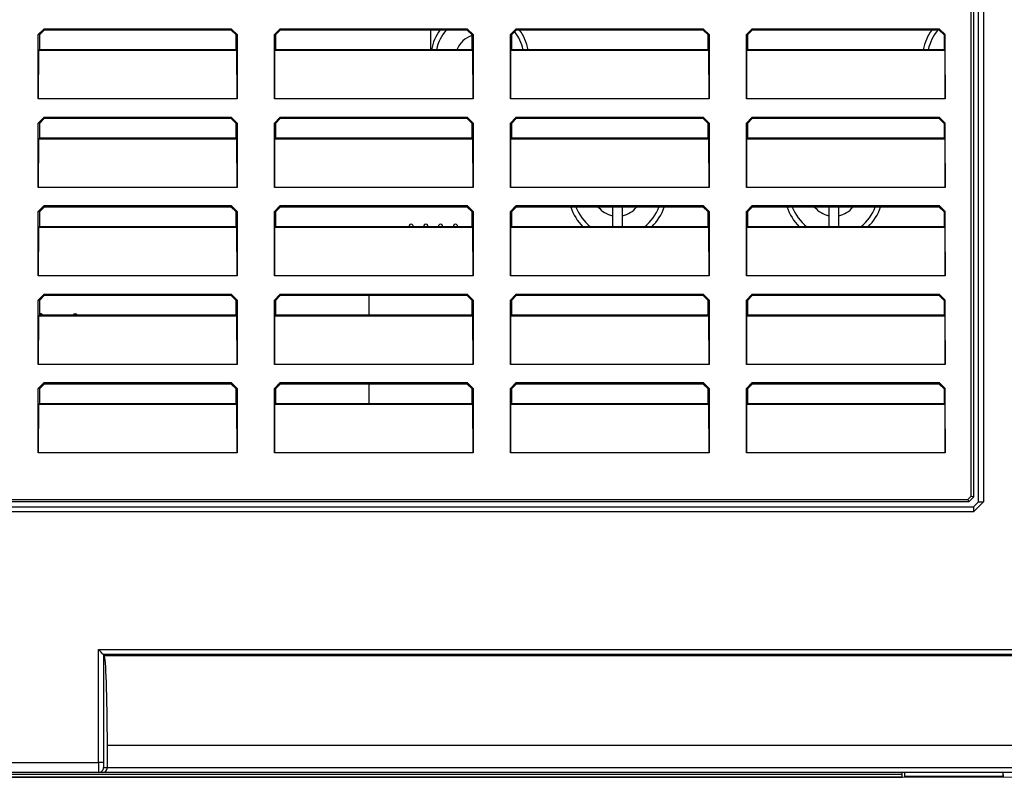
# Model space of a CAD drawing. Units: millimetres. Extents: x -1388 to -6, y 1008 to 1975.
# Drawn here: x -614 to -514, y 1223 to 1300 of the extents above; entities that cross this region are included whole.
import ezdxf

# ---------------------------------------------------------------- set-up
doc = ezdxf.new("R2010")
doc.units = ezdxf.units.MM
doc.header["$PDSIZE"] = -1
doc.linetypes.add('SLD-實線', pattern=[0])
doc.layers.add('標註線', color=2, linetype='Continuous', lineweight=9)
doc.dimstyles.new('AM_ISO', dxfattribs={"dimtxt": 4.5, "dimasz": 4, "dimexe": 1, "dimexo": 1, "dimgap": 2, "dimtad": 1, "dimdsep": 46, "dimtxsty": 'Standard', "dimcen": 5, "dimclrd": 256, "dimclre": 256, "dimclrt": 2, "dimadec": 0, "dimazin": 2, "dimtp": 0.1, "dimtm": 0.1, "dimtfac": 0.71, "dimtmove": 0, "dimatfit": 3, "dimfxl": 0, "dimlwd": -1, "dimlwe": -1, "dimarcsym": 0})

# ---------------------------------------------------------------- blocks, each defined once
blk = doc.blocks.new('*D27')
at = {"layer": 'Defpoints', "color": 0}
for p in [(-691.67, 1473.78), (-691.67, 1222.78), (-456.27, 1222.78)]:
    blk.add_point(p, dxfattribs=at)
at = {"layer": '標註線', "linetype": 'ByBlock'}
for p, q in [((-690.67, 1473.78), (-455.27, 1473.78)), ((-456.27, 1469.78), (-456.27, 1226.78)), ((-690.67, 1222.78), (-455.27, 1222.78))]:
    blk.add_line(p, q, dxfattribs=at)
at = {"layer": '標註線'}
for points in [[(-456.94, 1469.78), (-455.61, 1469.78), (-456.27, 1473.78)], [(-456.94, 1226.78), (-455.61, 1226.78), (-456.27, 1222.78)]]:
    blk.add_solid(points, dxfattribs=at)
at = {"layer": '標註線', "color": 2, "lineweight": 25, "insert": (-462.27, 1348.28), "char_height": 8, "attachment_point": 5, "rotation": 90}
blk.add_mtext('251%%P2.5', dxfattribs=at)

msp = doc.modelspace()

# ---------------------------------------------------------------- linework, layer by layer
at = {"color": 7, "linetype": 'SLD-實線', "lineweight": 25}
for p, q in [((-516.655, 1250.782), (-516.655, 1445.782)), ((-516.155, 1445.782), (-516.155, 1250.782)), ((-517.405, 1251.386), (-517.405, 1445.179)), ((-517.155, 1445.282), (-517.155, 1251.282)), ((-612.26, 1298.325), (-611.698, 1298.887)), ((-611.655, 1298.782), (-612.155, 1298.282)), ((-592.612, 1298.887), (-611.698, 1298.887)), ((-611.698, 1298.887), (-611.655, 1298.782)), ((-592.655, 1298.782), (-611.655, 1298.782)), ((-592.655, 1298.782), (-592.612, 1298.887)), ((-592.155, 1298.282), (-592.655, 1298.782)), ((-592.612, 1298.887), (-592.05, 1298.325)), ((-588.26, 1298.325), (-587.698, 1298.887)), ((-587.655, 1298.782), (-588.155, 1298.282)), ((-568.611, 1298.887), (-587.698, 1298.887)), ((-587.698, 1298.887), (-587.655, 1298.782)), ((-568.655, 1298.782), (-587.655, 1298.782)), ((-572.363, 1296.782), (-572.363, 1298.782)), ((-568.655, 1298.782), (-568.611, 1298.887)), ((-568.155, 1298.282), (-568.655, 1298.782)), ((-568.611, 1298.887), (-568.05, 1298.325)), ((-564.26, 1298.325), (-563.698, 1298.887)), ((-563.655, 1298.782), (-564.155, 1298.282)), ((-544.611, 1298.887), (-563.698, 1298.887)), ((-563.698, 1298.887), (-563.655, 1298.782)), ((-544.655, 1298.782), (-563.655, 1298.782)), ((-544.655, 1298.782), (-544.611, 1298.887)), ((-544.155, 1298.282), (-544.655, 1298.782)), ((-544.611, 1298.887), (-544.05, 1298.325)), ((-540.26, 1298.325), (-539.698, 1298.887)), ((-539.655, 1298.782), (-540.155, 1298.282)), ((-520.611, 1298.887), (-539.698, 1298.887)), ((-539.698, 1298.887), (-539.655, 1298.782)), ((-520.655, 1298.782), (-539.655, 1298.782)), ((-520.655, 1298.782), (-520.611, 1298.887)), ((-520.155, 1298.282), (-520.655, 1298.782)), ((-520.611, 1298.887), (-520.05, 1298.325)), ((-612.26, 1291.782), (-612.26, 1298.325)), ((-612.155, 1298.282), (-612.26, 1298.325)), ((-612.155, 1298.282), (-612.155, 1296.782)), ((-592.05, 1298.325), (-592.155, 1298.282)), ((-592.155, 1296.782), (-592.155, 1298.282)), ((-592.05, 1298.325), (-592.05, 1291.782)), ((-588.26, 1291.782), (-588.26, 1298.325)), ((-588.155, 1298.282), (-588.26, 1298.325)), ((-588.155, 1298.282), (-588.155, 1296.782)), ((-568.05, 1298.325), (-568.155, 1298.282)), ((-568.155, 1296.782), (-568.155, 1298.282)), ((-568.05, 1298.325), (-568.05, 1291.782)), ((-564.26, 1291.782), (-564.26, 1298.325)), ((-564.155, 1298.282), (-564.26, 1298.325)), ((-564.155, 1298.282), (-564.155, 1296.782)), ((-544.05, 1298.325), (-544.155, 1298.282)), ((-544.155, 1296.782), (-544.155, 1298.282)), ((-544.05, 1298.325), (-544.05, 1291.782)), ((-540.26, 1291.782), (-540.26, 1298.325)), ((-540.155, 1298.282), (-540.26, 1298.325)), ((-540.155, 1298.282), (-540.155, 1296.782)), ((-520.05, 1298.325), (-520.155, 1298.282)), ((-520.155, 1298.282), (-520.155, 1296.782)), ((-520.05, 1291.782), (-520.05, 1298.325)), ((-612.243, 1296.694), (-612.26, 1291.782)), ((-612.155, 1296.782), (-612.243, 1296.694)), ((-592.067, 1296.694), (-612.243, 1296.694)), ((-592.155, 1296.782), (-612.155, 1296.782)), ((-592.067, 1296.694), (-592.155, 1296.782)), ((-592.05, 1291.782), (-592.067, 1296.694)), ((-588.243, 1296.694), (-588.26, 1291.782)), ((-588.155, 1296.782), (-588.243, 1296.694)), ((-568.067, 1296.694), (-588.243, 1296.694)), ((-568.155, 1296.782), (-588.155, 1296.782)), ((-568.067, 1296.694), (-568.155, 1296.782)), ((-568.05, 1291.782), (-568.067, 1296.694)), ((-564.243, 1296.694), (-564.26, 1291.782)), ((-564.155, 1296.782), (-564.243, 1296.694)), ((-544.067, 1296.694), (-564.243, 1296.694)), ((-544.155, 1296.782), (-564.155, 1296.782)), ((-544.067, 1296.694), (-544.155, 1296.782)), ((-544.05, 1291.782), (-544.067, 1296.694)), ((-540.243, 1296.694), (-540.26, 1291.782)), ((-540.155, 1296.782), (-540.243, 1296.694)), ((-520.067, 1296.694), (-540.243, 1296.694)), ((-520.155, 1296.782), (-540.155, 1296.782)), ((-520.155, 1296.782), (-520.067, 1296.694)), ((-520.067, 1296.694), (-520.05, 1291.782)), ((-592.05, 1291.782), (-612.26, 1291.782)), ((-568.05, 1291.782), (-588.26, 1291.782)), ((-544.05, 1291.782), (-564.26, 1291.782)), ((-520.05, 1291.782), (-540.26, 1291.782)), ((-612.26, 1289.325), (-611.698, 1289.887)), ((-611.655, 1289.782), (-612.155, 1289.282)), ((-592.612, 1289.887), (-611.698, 1289.887)), ((-611.698, 1289.887), (-611.655, 1289.782)), ((-592.655, 1289.782), (-611.655, 1289.782)), ((-592.655, 1289.782), (-592.612, 1289.887)), ((-592.155, 1289.282), (-592.655, 1289.782)), ((-592.612, 1289.887), (-592.05, 1289.325)), ((-588.26, 1289.325), (-587.698, 1289.887)), ((-587.655, 1289.782), (-588.155, 1289.282)), ((-568.611, 1289.887), (-587.698, 1289.887)), ((-587.698, 1289.887), (-587.655, 1289.782)), ((-568.655, 1289.782), (-587.655, 1289.782)), ((-568.655, 1289.782), (-568.611, 1289.887)), ((-568.155, 1289.282), (-568.655, 1289.782)), ((-568.611, 1289.887), (-568.05, 1289.325)), ((-564.26, 1289.325), (-563.698, 1289.887)), ((-563.655, 1289.782), (-564.155, 1289.282)), ((-544.611, 1289.887), (-563.698, 1289.887)), ((-563.698, 1289.887), (-563.655, 1289.782)), ((-544.655, 1289.782), (-563.655, 1289.782)), ((-544.655, 1289.782), (-544.611, 1289.887)), ((-544.155, 1289.282), (-544.655, 1289.782)), ((-544.611, 1289.887), (-544.05, 1289.325)), ((-540.26, 1289.325), (-539.698, 1289.887)), ((-539.655, 1289.782), (-540.155, 1289.282)), ((-520.611, 1289.887), (-539.698, 1289.887)), ((-539.698, 1289.887), (-539.655, 1289.782)), ((-520.655, 1289.782), (-539.655, 1289.782)), ((-520.655, 1289.782), (-520.611, 1289.887)), ((-520.155, 1289.282), (-520.655, 1289.782)), ((-520.611, 1289.887), (-520.05, 1289.325)), ((-612.26, 1282.782), (-612.26, 1289.325)), ((-612.155, 1289.282), (-612.26, 1289.325)), ((-612.155, 1289.282), (-612.155, 1287.782)), ((-592.05, 1289.325), (-592.155, 1289.282)), ((-592.155, 1287.782), (-592.155, 1289.282)), ((-592.05, 1289.325), (-592.05, 1282.782)), ((-588.26, 1282.782), (-588.26, 1289.325)), ((-588.155, 1289.282), (-588.26, 1289.325)), ((-588.155, 1289.282), (-588.155, 1287.782)), ((-568.05, 1289.325), (-568.155, 1289.282)), ((-568.155, 1287.782), (-568.155, 1289.282)), ((-568.05, 1289.325), (-568.05, 1282.782)), ((-564.26, 1282.782), (-564.26, 1289.325)), ((-564.155, 1289.282), (-564.26, 1289.325)), ((-564.155, 1289.282), (-564.155, 1287.782)), ((-544.05, 1289.325), (-544.155, 1289.282)), ((-544.155, 1287.782), (-544.155, 1289.282)), ((-544.05, 1289.325), (-544.05, 1282.782)), ((-540.26, 1282.782), (-540.26, 1289.325)), ((-540.155, 1289.282), (-540.26, 1289.325)), ((-540.155, 1289.282), (-540.155, 1287.782)), ((-520.05, 1289.325), (-520.155, 1289.282)), ((-520.155, 1289.282), (-520.155, 1287.782)), ((-520.05, 1282.782), (-520.05, 1289.325)), ((-612.243, 1287.694), (-612.26, 1282.782)), ((-612.155, 1287.782), (-612.243, 1287.694)), ((-592.067, 1287.694), (-612.243, 1287.694)), ((-592.155, 1287.782), (-612.155, 1287.782)), ((-592.067, 1287.694), (-592.155, 1287.782)), ((-592.05, 1282.782), (-592.067, 1287.694)), ((-588.243, 1287.694), (-588.26, 1282.782)), ((-588.155, 1287.782), (-588.243, 1287.694)), ((-568.067, 1287.694), (-588.243, 1287.694)), ((-568.155, 1287.782), (-588.155, 1287.782)), ((-568.067, 1287.694), (-568.155, 1287.782)), ((-568.05, 1282.782), (-568.067, 1287.694)), ((-564.243, 1287.694), (-564.26, 1282.782)), ((-564.155, 1287.782), (-564.243, 1287.694)), ((-544.067, 1287.694), (-564.243, 1287.694)), ((-544.155, 1287.782), (-564.155, 1287.782)), ((-544.067, 1287.694), (-544.155, 1287.782)), ((-544.05, 1282.782), (-544.067, 1287.694)), ((-540.243, 1287.694), (-540.26, 1282.782)), ((-540.155, 1287.782), (-540.243, 1287.694)), ((-520.067, 1287.694), (-540.243, 1287.694)), ((-520.155, 1287.782), (-540.155, 1287.782)), ((-520.155, 1287.782), (-520.067, 1287.694)), ((-520.067, 1287.694), (-520.05, 1282.782)), ((-592.05, 1282.782), (-612.26, 1282.782)), ((-568.05, 1282.782), (-588.26, 1282.782)), ((-544.05, 1282.782), (-564.26, 1282.782)), ((-520.05, 1282.782), (-540.26, 1282.782)), ((-612.26, 1280.325), (-611.698, 1280.887)), ((-611.655, 1280.782), (-612.155, 1280.282)), ((-592.612, 1280.887), (-611.698, 1280.887)), ((-611.698, 1280.887), (-611.655, 1280.782)), ((-592.655, 1280.782), (-611.655, 1280.782)), ((-592.655, 1280.782), (-592.612, 1280.887)), ((-592.155, 1280.282), (-592.655, 1280.782)), ((-592.612, 1280.887), (-592.05, 1280.325)), ((-588.26, 1280.325), (-587.698, 1280.887)), ((-587.655, 1280.782), (-588.155, 1280.282)), ((-568.611, 1280.887), (-587.698, 1280.887)), ((-587.698, 1280.887), (-587.655, 1280.782)), ((-568.655, 1280.782), (-587.655, 1280.782)), ((-568.655, 1280.782), (-568.611, 1280.887)), ((-568.155, 1280.282), (-568.655, 1280.782)), ((-568.611, 1280.887), (-568.05, 1280.325)), ((-564.26, 1280.325), (-563.698, 1280.887)), ((-563.655, 1280.782), (-564.155, 1280.282)), ((-544.611, 1280.887), (-563.698, 1280.887)), ((-563.698, 1280.887), (-563.655, 1280.782)), ((-544.655, 1280.782), (-563.655, 1280.782)), ((-553.87, 1280.782), (-553.87, 1279.897)), ((-552.87, 1279.897), (-552.87, 1280.782)), ((-544.655, 1280.782), (-544.611, 1280.887)), ((-544.155, 1280.282), (-544.655, 1280.782)), ((-544.611, 1280.887), (-544.05, 1280.325)), ((-540.26, 1280.325), (-539.698, 1280.887)), ((-539.655, 1280.782), (-540.155, 1280.282)), ((-520.611, 1280.887), (-539.698, 1280.887)), ((-539.698, 1280.887), (-539.655, 1280.782)), ((-520.655, 1280.782), (-539.655, 1280.782)), ((-531.87, 1280.782), (-531.87, 1279.897)), ((-530.87, 1279.897), (-530.87, 1280.782)), ((-520.655, 1280.782), (-520.611, 1280.887)), ((-520.155, 1280.282), (-520.655, 1280.782)), ((-520.611, 1280.887), (-520.05, 1280.325)), ((-612.26, 1273.782), (-612.26, 1280.325)), ((-612.155, 1280.282), (-612.26, 1280.325)), ((-612.155, 1280.282), (-612.155, 1278.782)), ((-592.05, 1280.325), (-592.155, 1280.282)), ((-592.155, 1278.782), (-592.155, 1280.282)), ((-592.05, 1280.325), (-592.05, 1273.782)), ((-588.26, 1273.782), (-588.26, 1280.325)), ((-588.155, 1280.282), (-588.26, 1280.325)), ((-588.155, 1280.282), (-588.155, 1278.782)), ((-568.05, 1280.325), (-568.155, 1280.282)), ((-568.155, 1278.782), (-568.155, 1280.282)), ((-568.05, 1280.325), (-568.05, 1273.782)), ((-564.26, 1273.782), (-564.26, 1280.325)), ((-564.155, 1280.282), (-564.26, 1280.325)), ((-564.155, 1280.282), (-564.155, 1278.782)), ((-544.05, 1280.325), (-544.155, 1280.282)), ((-544.155, 1278.782), (-544.155, 1280.282)), ((-544.05, 1280.325), (-544.05, 1273.782)), ((-540.26, 1273.782), (-540.26, 1280.325)), ((-540.155, 1280.282), (-540.26, 1280.325)), ((-540.155, 1280.282), (-540.155, 1278.782)), ((-520.05, 1280.325), (-520.155, 1280.282)), ((-520.155, 1280.282), (-520.155, 1278.782)), ((-520.05, 1273.782), (-520.05, 1280.325)), ((-612.243, 1278.694), (-612.26, 1273.782)), ((-612.155, 1278.782), (-612.243, 1278.694)), ((-592.067, 1278.694), (-612.243, 1278.694)), ((-592.155, 1278.782), (-612.155, 1278.782)), ((-592.067, 1278.694), (-592.155, 1278.782)), ((-592.05, 1273.782), (-592.067, 1278.694)), ((-588.243, 1278.694), (-588.26, 1273.782)), ((-588.155, 1278.782), (-588.243, 1278.694)), ((-568.067, 1278.694), (-588.243, 1278.694)), ((-568.155, 1278.782), (-588.155, 1278.782)), ((-568.067, 1278.694), (-568.155, 1278.782)), ((-568.05, 1273.782), (-568.067, 1278.694)), ((-564.243, 1278.694), (-564.26, 1273.782)), ((-564.155, 1278.782), (-564.243, 1278.694)), ((-544.067, 1278.694), (-564.243, 1278.694)), ((-544.155, 1278.782), (-564.155, 1278.782)), ((-544.067, 1278.694), (-544.155, 1278.782)), ((-544.05, 1273.782), (-544.067, 1278.694)), ((-540.243, 1278.694), (-540.26, 1273.782)), ((-540.155, 1278.782), (-540.243, 1278.694)), ((-520.067, 1278.694), (-540.243, 1278.694)), ((-520.155, 1278.782), (-540.155, 1278.782)), ((-520.155, 1278.782), (-520.067, 1278.694)), ((-520.067, 1278.694), (-520.05, 1273.782)), ((-592.05, 1273.782), (-612.26, 1273.782)), ((-568.05, 1273.782), (-588.26, 1273.782)), ((-544.05, 1273.782), (-564.26, 1273.782)), ((-520.05, 1273.782), (-540.26, 1273.782)), ((-612.26, 1271.325), (-611.698, 1271.887)), ((-611.655, 1271.782), (-612.155, 1271.282)), ((-592.612, 1271.887), (-611.698, 1271.887)), ((-611.698, 1271.887), (-611.655, 1271.782)), ((-592.655, 1271.782), (-611.655, 1271.782)), ((-592.655, 1271.782), (-592.612, 1271.887)), ((-592.155, 1271.282), (-592.655, 1271.782)), ((-592.612, 1271.887), (-592.05, 1271.325)), ((-588.26, 1271.325), (-587.698, 1271.887)), ((-587.655, 1271.782), (-588.155, 1271.282)), ((-568.611, 1271.887), (-587.698, 1271.887)), ((-587.698, 1271.887), (-587.655, 1271.782)), ((-568.655, 1271.782), (-587.655, 1271.782)), ((-578.652, 1271.782), (-578.652, 1269.782)), ((-568.655, 1271.782), (-568.611, 1271.887)), ((-568.155, 1271.282), (-568.655, 1271.782)), ((-568.611, 1271.887), (-568.05, 1271.325)), ((-564.26, 1271.325), (-563.698, 1271.887)), ((-563.655, 1271.782), (-564.155, 1271.282)), ((-544.611, 1271.887), (-563.698, 1271.887)), ((-563.698, 1271.887), (-563.655, 1271.782)), ((-544.655, 1271.782), (-563.655, 1271.782)), ((-544.655, 1271.782), (-544.611, 1271.887)), ((-544.155, 1271.282), (-544.655, 1271.782)), ((-544.611, 1271.887), (-544.05, 1271.325)), ((-540.26, 1271.325), (-539.698, 1271.887)), ((-539.655, 1271.782), (-540.155, 1271.282)), ((-520.611, 1271.887), (-539.698, 1271.887)), ((-539.698, 1271.887), (-539.655, 1271.782)), ((-520.655, 1271.782), (-539.655, 1271.782)), ((-520.655, 1271.782), (-520.611, 1271.887)), ((-520.155, 1271.282), (-520.655, 1271.782)), ((-520.611, 1271.887), (-520.05, 1271.325)), ((-612.26, 1264.782), (-612.26, 1271.325)), ((-612.155, 1271.282), (-612.26, 1271.325)), ((-612.155, 1271.282), (-612.155, 1269.782)), ((-592.05, 1271.325), (-592.155, 1271.282)), ((-592.155, 1269.782), (-592.155, 1271.282)), ((-592.05, 1271.325), (-592.05, 1264.782)), ((-588.26, 1264.782), (-588.26, 1271.325)), ((-588.155, 1271.282), (-588.26, 1271.325)), ((-588.155, 1271.282), (-588.155, 1269.782)), ((-568.05, 1271.325), (-568.155, 1271.282)), ((-568.155, 1269.782), (-568.155, 1271.282)), ((-568.05, 1271.325), (-568.05, 1264.782)), ((-564.26, 1264.782), (-564.26, 1271.325)), ((-564.155, 1271.282), (-564.26, 1271.325)), ((-564.155, 1271.282), (-564.155, 1269.782)), ((-544.05, 1271.325), (-544.155, 1271.282)), ((-544.155, 1269.782), (-544.155, 1271.282)), ((-544.05, 1271.325), (-544.05, 1264.782)), ((-540.26, 1264.782), (-540.26, 1271.325)), ((-540.155, 1271.282), (-540.26, 1271.325)), ((-540.155, 1271.282), (-540.155, 1269.782)), ((-520.05, 1271.325), (-520.155, 1271.282)), ((-520.155, 1271.282), (-520.155, 1269.782)), ((-520.05, 1264.782), (-520.05, 1271.325)), ((-612.243, 1269.694), (-612.26, 1264.782)), ((-612.155, 1269.782), (-612.243, 1269.694)), ((-592.067, 1269.694), (-612.243, 1269.694)), ((-592.155, 1269.782), (-612.155, 1269.782)), ((-592.067, 1269.694), (-592.155, 1269.782)), ((-592.05, 1264.782), (-592.067, 1269.694)), ((-588.243, 1269.694), (-588.26, 1264.782)), ((-588.155, 1269.782), (-588.243, 1269.694)), ((-568.067, 1269.694), (-588.243, 1269.694)), ((-568.155, 1269.782), (-588.155, 1269.782)), ((-568.067, 1269.694), (-568.155, 1269.782)), ((-568.05, 1264.782), (-568.067, 1269.694)), ((-564.243, 1269.694), (-564.26, 1264.782)), ((-564.155, 1269.782), (-564.243, 1269.694)), ((-544.067, 1269.694), (-564.243, 1269.694)), ((-544.155, 1269.782), (-564.155, 1269.782)), ((-544.067, 1269.694), (-544.155, 1269.782)), ((-544.05, 1264.782), (-544.067, 1269.694)), ((-540.243, 1269.694), (-540.26, 1264.782)), ((-540.155, 1269.782), (-540.243, 1269.694)), ((-520.067, 1269.694), (-540.243, 1269.694)), ((-520.155, 1269.782), (-540.155, 1269.782)), ((-520.155, 1269.782), (-520.067, 1269.694)), ((-520.067, 1269.694), (-520.05, 1264.782)), ((-592.05, 1264.782), (-612.26, 1264.782)), ((-568.05, 1264.782), (-588.26, 1264.782)), ((-544.05, 1264.782), (-564.26, 1264.782)), ((-520.05, 1264.782), (-540.26, 1264.782)), ((-612.26, 1262.325), (-611.698, 1262.887)), ((-611.655, 1262.782), (-612.155, 1262.282)), ((-592.612, 1262.887), (-611.698, 1262.887)), ((-611.698, 1262.887), (-611.655, 1262.782)), ((-592.655, 1262.782), (-611.655, 1262.782)), ((-592.655, 1262.782), (-592.612, 1262.887)), ((-592.155, 1262.282), (-592.655, 1262.782)), ((-592.612, 1262.887), (-592.05, 1262.325)), ((-588.26, 1262.325), (-587.698, 1262.887)), ((-587.655, 1262.782), (-588.155, 1262.282)), ((-568.611, 1262.887), (-587.698, 1262.887)), ((-587.698, 1262.887), (-587.655, 1262.782)), ((-568.655, 1262.782), (-587.655, 1262.782)), ((-578.652, 1262.782), (-578.652, 1260.782)), ((-568.655, 1262.782), (-568.611, 1262.887)), ((-568.155, 1262.282), (-568.655, 1262.782)), ((-568.611, 1262.887), (-568.05, 1262.325)), ((-564.26, 1262.325), (-563.698, 1262.887)), ((-563.655, 1262.782), (-564.155, 1262.282)), ((-544.611, 1262.887), (-563.698, 1262.887)), ((-563.698, 1262.887), (-563.655, 1262.782)), ((-544.655, 1262.782), (-563.655, 1262.782)), ((-544.655, 1262.782), (-544.611, 1262.887)), ((-544.155, 1262.282), (-544.655, 1262.782)), ((-544.611, 1262.887), (-544.05, 1262.325)), ((-540.26, 1262.325), (-539.698, 1262.887)), ((-539.655, 1262.782), (-540.155, 1262.282)), ((-520.611, 1262.887), (-539.698, 1262.887)), ((-539.698, 1262.887), (-539.655, 1262.782)), ((-520.655, 1262.782), (-539.655, 1262.782)), ((-520.655, 1262.782), (-520.611, 1262.887)), ((-520.155, 1262.282), (-520.655, 1262.782)), ((-520.611, 1262.887), (-520.05, 1262.325)), ((-612.26, 1255.782), (-612.26, 1262.325)), ((-612.155, 1262.282), (-612.26, 1262.325)), ((-612.155, 1262.282), (-612.155, 1260.782)), ((-592.05, 1262.325), (-592.155, 1262.282)), ((-592.155, 1260.782), (-592.155, 1262.282)), ((-592.05, 1262.325), (-592.05, 1255.782)), ((-588.26, 1255.782), (-588.26, 1262.325)), ((-588.155, 1262.282), (-588.26, 1262.325)), ((-588.155, 1262.282), (-588.155, 1260.782)), ((-568.05, 1262.325), (-568.155, 1262.282)), ((-568.155, 1260.782), (-568.155, 1262.282)), ((-568.05, 1262.325), (-568.05, 1255.782)), ((-564.26, 1255.782), (-564.26, 1262.325)), ((-564.155, 1262.282), (-564.26, 1262.325)), ((-564.155, 1262.282), (-564.155, 1260.782)), ((-544.05, 1262.325), (-544.155, 1262.282)), ((-544.155, 1260.782), (-544.155, 1262.282)), ((-544.05, 1262.325), (-544.05, 1255.782)), ((-540.26, 1255.782), (-540.26, 1262.325)), ((-540.155, 1262.282), (-540.26, 1262.325)), ((-540.155, 1262.282), (-540.155, 1260.782)), ((-520.05, 1262.325), (-520.155, 1262.282)), ((-520.155, 1262.282), (-520.155, 1260.782)), ((-520.05, 1255.782), (-520.05, 1262.325)), ((-612.243, 1260.694), (-612.26, 1255.782)), ((-612.155, 1260.782), (-612.243, 1260.694)), ((-592.067, 1260.694), (-612.243, 1260.694)), ((-592.155, 1260.782), (-612.155, 1260.782)), ((-592.067, 1260.694), (-592.155, 1260.782)), ((-592.05, 1255.782), (-592.067, 1260.694)), ((-588.243, 1260.694), (-588.26, 1255.782)), ((-588.155, 1260.782), (-588.243, 1260.694)), ((-568.067, 1260.694), (-588.243, 1260.694)), ((-568.155, 1260.782), (-588.155, 1260.782)), ((-568.067, 1260.694), (-568.155, 1260.782)), ((-568.05, 1255.782), (-568.067, 1260.694)), ((-564.243, 1260.694), (-564.26, 1255.782)), ((-564.155, 1260.782), (-564.243, 1260.694)), ((-544.067, 1260.694), (-564.243, 1260.694)), ((-544.155, 1260.782), (-564.155, 1260.782)), ((-544.067, 1260.694), (-544.155, 1260.782)), ((-544.05, 1255.782), (-544.067, 1260.694)), ((-540.243, 1260.694), (-540.26, 1255.782)), ((-540.155, 1260.782), (-540.243, 1260.694)), ((-520.067, 1260.694), (-540.243, 1260.694)), ((-520.155, 1260.782), (-540.155, 1260.782)), ((-520.155, 1260.782), (-520.067, 1260.694)), ((-520.067, 1260.694), (-520.05, 1255.782)), ((-592.05, 1255.782), (-612.26, 1255.782)), ((-568.05, 1255.782), (-588.26, 1255.782)), ((-544.05, 1255.782), (-564.26, 1255.782)), ((-520.05, 1255.782), (-540.26, 1255.782)), ((-517.655, 1250.782), (-662.655, 1250.782)), ((-662.551, 1251.032), (-517.758, 1251.032)), ((-517.758, 1251.032), (-517.405, 1251.386)), ((-517.758, 1251.032), (-517.655, 1250.782)), ((-517.155, 1251.282), (-517.655, 1250.782)), ((-517.155, 1251.282), (-517.405, 1251.386)), ((-517.155, 1250.282), (-516.655, 1250.782)), ((-516.655, 1250.282), (-516.155, 1250.782)), ((-516.655, 1250.782), (-516.155, 1250.782)), ((-663.155, 1250.282), (-517.155, 1250.282)), ((-517.155, 1249.782), (-663.155, 1249.782)), ((-517.155, 1249.782), (-516.655, 1250.282)), ((-517.155, 1250.282), (-517.155, 1249.782)), ((-606.138, 1235.765), (-492.955, 1235.765)), ((-606.138, 1224.282), (-606.138, 1235.765)), ((-485.655, 1235.265), (-605.638, 1235.265)), ((-605.638, 1235.265), (-605.638, 1224.282)), ((-605.559, 1235.186), (-605.638, 1235.265)), ((-605.559, 1235.186), (-485.655, 1235.186)), ((-605.236, 1223.782), (-605.239, 1226.024)), ((-691.155, 1224.282), (-606.138, 1224.282)), ((-605.638, 1224.282), (-606.138, 1224.282)), ((-605.621, 1223.782), (-605.236, 1223.782)), ((-605.237, 1223.765), (-491.243, 1223.765)), ((-606.12, 1223.282), (-691.155, 1223.282)), ((-647.901, 1223.092), (-524.409, 1223.092)), ((-524.422, 1222.806), (-647.888, 1222.806)), ((-647.7, 1222.782), (-524.609, 1222.782)), ((-605.719, 1223.282), (-606.12, 1223.282)), ((-492.955, 1223.282), (-605.719, 1223.282)), ((-524.609, 1222.782), (-524.422, 1222.806)), ((-524.409, 1223.092), (-524.415, 1223.282)), ((-524.155, 1222.839), (-524.155, 1223.282)), ((-524.155, 1222.839), (-524.146, 1222.848)), ((-524.155, 1222.839), (-514.155, 1222.839)), ((-524.146, 1222.848), (-524.142, 1223.282)), ((-514.164, 1222.848), (-524.146, 1222.848)), ((-514.167, 1223.282), (-514.164, 1222.848)), ((-514.164, 1222.848), (-514.155, 1222.839)), ((-514.155, 1222.839), (-514.155, 1223.282))]:
    msp.add_line(p, q, dxfattribs=at)
at = {"color": 8, "linetype": 'SLD-實線', "lineweight": 25}
msp.add_line((-490.04, 1226.024), (-605.239, 1226.024), dxfattribs=at)
at = {"color": 7, "linetype": 'SLD-實線', "lineweight": 25, "flags": 128}
msp.add_lwpolyline([(-605.638, 1235.265), (-605.651, 1235.278), (-605.681, 1235.308), (-605.728, 1235.355), (-605.79, 1235.418), (-605.865, 1235.493), (-605.95, 1235.578), (-606.042, 1235.67), (-606.138, 1235.765)], dxfattribs=at)
at = {"color": 7, "linetype": 'SLD-實線', "lineweight": 25}
for centre, radius, start, end in [((-567.37, 1295.847), 5, 144.05249, 169.21968), ((-567.37, 1295.847), 4.5, 139.28698, 168.005), ((-567.37, 1295.847), 4.5, 11.995, 37.95787), ((-567.37, 1295.847), 5, 10.78032, 35.94751), ((-517.37, 1295.847), 5, 144.05249, 169.21968), ((-517.37, 1295.847), 4.5, 139.28698, 168.005), ((-553.37, 1282.347), 5, 198.23746, 225.47593), ((-553.37, 1282.347), 4.5, 200.34847, 232.38908), ((-553.37, 1282.347), 4.5, 307.61092, 339.65153), ((-553.37, 1282.347), 5, 314.52407, 341.76254), ((-531.37, 1282.347), 5, 198.23746, 225.47593), ((-531.37, 1282.347), 4.5, 200.34847, 232.38908), ((-531.37, 1282.347), 4.5, 307.61092, 339.65153), ((-531.37, 1282.347), 5, 314.52407, 341.76254), ((-574.352, 1278.819), 0.225, 350.53721, 189.46279), ((-572.852, 1278.819), 0.225, 350.53721, 189.46279), ((-571.352, 1278.819), 0.225, 350.53721, 189.46279), ((-569.852, 1278.819), 0.225, 350.53721, 189.46279), ((-612.018, 1269.675), 0.25, 25.34286, 123.20062), ((-608.518, 1269.675), 0.25, 25.34286, 154.65714), ((-606.12, 1223.782), 0.5, 270.01666, 0.01835)]:
    msp.add_arc(centre, radius, start, end, dxfattribs=at)
at = {"color": 8, "linetype": 'SLD-實線', "lineweight": 25}
for centre, start, end in [((-567.37, 1295.847), 108.28997, 158.03209), ((-553.37, 1282.347), 218.74916, 258.46304), ((-553.37, 1282.347), 281.53696, 321.25084), ((-531.37, 1282.347), 218.74916, 258.46304), ((-531.37, 1282.347), 281.53696, 321.25084)]:
    msp.add_arc(centre, 2.5, start, end, dxfattribs=at)
at = {"color": 7, "linetype": 'SLD-實線', "lineweight": 25}
for centre, major_axis, ratio, start_param, end_param in [((-605.571, 1225.692), (0, 9.5), 0.0349208, 4.7472956, 6.2482787), ((-606.12, 1224.282), (0, 1), 0.0174604, 1.5707963, 3.1415927), ((-605.719, 1223.782), (0, 0.5), 0.9656888, 3.1415927, 4.6774824), ((-605.621, 1224.282), (0, 0.5), 0.0349208, 1.5707963, 3.1415927), ((-605.737, 1223.782), (0.426, -0.263), 0.998638, 0.5190335, 0.5539401), ((-524.422, 1223.005), (0, 0.2), 0.0699268, 3.1503193, 5.1574479)]:
    msp.add_ellipse(centre, major_axis=major_axis, ratio=ratio, start_param=start_param, end_param=end_param, dxfattribs=at)
for points, knots in [([(-553.87, 1279.897), (-553.87, 1279.838), (-553.87, 1279.542), (-553.87, 1279.133), (-553.87, 1278.863), (-553.87, 1278.782)], [0, 0, 0, 0, 0.1503368, 0.7441863, 1, 1, 1, 1]), ([(-552.87, 1278.782), (-552.87, 1278.863), (-552.87, 1279.133), (-552.87, 1279.542), (-552.87, 1279.838), (-552.87, 1279.897)], [0, 0, 0, 0, 0.2558137, 0.8496632, 1, 1, 1, 1]), ([(-531.87, 1279.897), (-531.87, 1279.838), (-531.87, 1279.542), (-531.87, 1279.133), (-531.87, 1278.863), (-531.87, 1278.782)], [0, 0, 0, 0, 0.1503368, 0.7441863, 1, 1, 1, 1]), ([(-530.87, 1278.782), (-530.87, 1278.863), (-530.87, 1279.133), (-530.87, 1279.542), (-530.87, 1279.838), (-530.87, 1279.897)], [0, 0, 0, 0, 0.2558137, 0.8496632, 1, 1, 1, 1])]:
    msp.add_open_spline(points, degree=3, knots=knots, dxfattribs=at)

# ---------------------------------------------------------------- dimensions: what is measured, and where the dimension line sits
at = {"layer": '標註線', "lineweight": 25}
dim = msp.add_linear_dim(base=(-456.273, 1222.782), p1=(-691.668, 1473.782), p2=(-691.668, 1222.782), angle=90, text='<>%%P2.5', dimstyle='AM_ISO', override={"dimtxt": 8}, dxfattribs=at)
dim.commit()
dim.dimension.update_dxf_attribs({"geometry": '*D27', "text_midpoint": (-462.273, 1348.282)})

doc.saveas('drawing.dxf')
